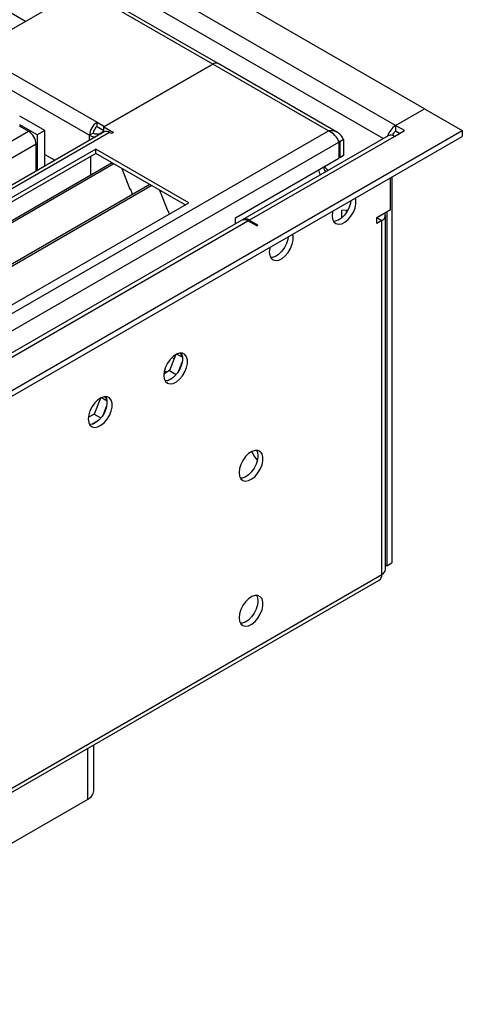
# Model space of a CAD drawing. Units: millimetres. Extents: x 4 to 9874, y 10 to 13969.
# Drawn here: x 6877 to 7001, y 3850 to 4127 of the extents above; entities that cross this region are included whole.
import ezdxf

# ---------------------------------------------------------------- set-up
doc = ezdxf.new("R2010")
doc.units = ezdxf.units.MM
doc.header["$LTSCALE"] = 47

msp = doc.modelspace()

# ---------------------------------------------------------------- linework, layer by layer
at = {"color": 7, "linetype": 'Continuous', "lineweight": 25}
for p, q in [((6990.396, 4101.781), (6725.938, 4254.449)), ((6932.322, 4114.482), (6709.832, 4242.922)), ((6720.008, 4217.755), (6878.221, 4126.421)), ((6865.768, 4119.232), (6891.931, 4134.335)), ((6930.822, 4114.333), (6900.239, 4096.678)), ((6900.416, 4096.78), (6930.822, 4114.333)), ((6963.349, 4095.556), (6930.822, 4114.333)), ((6965.947, 4095.07), (6932.322, 4114.482)), ((6982.264, 4097.087), (6990.396, 4101.781)), ((6990.396, 4101.781), (7001.002, 4095.658)), ((6883.622, 4095.658), (6876.551, 4099.74)), ((6898.295, 4098.005), (6900.416, 4096.78)), ((6898.295, 4096.78), (6898.295, 4098.005)), ((5195.759, 3053.513), (7001.002, 4095.658)), ((5196.112, 3123.93), (6879.026, 4095.456)), ((6900.331, 4095.296), (5199.385, 3113.361)), ((6901.83, 4095.148), (5200.885, 3113.213)), ((5231.291, 3095.66), (6963.349, 4095.556)), ((6876.373, 4096.988), (6879.026, 4095.456)), ((6881.501, 4094.433), (6876.551, 4097.291)), ((6883.622, 4095.658), (6881.501, 4094.433)), ((6883.622, 4085.651), (6883.622, 4095.658)), ((6897.234, 4094.943), (6896.174, 4094.331)), ((6898.295, 4096.78), (6900.239, 4095.658)), ((6900.24, 4095.453), (6899.356, 4094.943)), ((6900.239, 4096.678), (6902.891, 4095.148)), ((6900.239, 4095.454), (6900.239, 4096.678)), ((6900.239, 4095.454), (6900.427, 4095.345)), ((6902.361, 4094.841), (6901.83, 4095.148)), ((6902.891, 4095.148), (6902.361, 4094.841)), ((6981.91, 4094.025), (6984.739, 4095.658)), ((6984.739, 4095.658), (6982.264, 4097.087)), ((6982.264, 4097.087), (6982.264, 4095.454)), ((6983.324, 4094.841), (6982.264, 4095.454)), ((7001.002, 4095.658), (7001.002, 4094.025)), ((5195.759, 3051.88), (7001.002, 4094.025)), ((5233.412, 3091.986), (6966.319, 4092.371)), ((6881.501, 4094.433), (6881.501, 4084.426)), ((6980.16, 4094.198), (6939.325, 4070.625)), ((6941.075, 4070.451), (6981.91, 4094.025)), ((6966.531, 4092.494), (6966.026, 4093.082)), ((6966.319, 4092.371), (6966.319, 4087.88)), ((6967.591, 4093.106), (6966.531, 4092.494)), ((6966.531, 4092.494), (6966.531, 4088.003)), ((6967.591, 4093.106), (6967.591, 4088.615)), ((6881.148, 4091.781), (5198.233, 3120.256)), ((6897.941, 4090.453), (6662.121, 3954.317)), ((6897.941, 4089.228), (6663.182, 3953.705)), ((6881.148, 4084.222), (6881.148, 4091.781)), ((6924.104, 4075.35), (6897.941, 4090.453)), ((6897.941, 4089.228), (6897.941, 4090.453)), ((6923.044, 4074.737), (6897.941, 4089.228)), ((6902.532, 4086.578), (6667.773, 3951.055)), ((6883.622, 4088.92), (6886.454, 4087.285)), ((6896.527, 4084.329), (6896.527, 4088.412)), ((6937.186, 4071.062), (6966.319, 4087.88)), ((6966.531, 4088.003), (6966.319, 4088.125)), ((6967.591, 4088.615), (6966.531, 4088.003)), ((6903.049, 4086.28), (6668.29, 3950.756)), ((6896.527, 4084.492), (6896.456, 4084.451)), ((6896.456, 4084.451), (6896.456, 4083.071)), ((6896.527, 4084.329), (6896.456, 4084.37)), ((6905.283, 4084.99), (6907.559, 4079.124)), ((6980.85, 4073.407), (6980.85, 4082.391)), ((6981.203, 4082.595), (6981.203, 3973.993)), ((6913.146, 4080.451), (6678.386, 3944.928)), ((6913.663, 4080.152), (6678.904, 3944.629)), ((6907.488, 4079.306), (6907.61, 4079.317)), ((6907.559, 4079.124), (6907.662, 4079.183)), ((6907.61, 4079.317), (6908.263, 4077.633)), ((6915.896, 4078.863), (6918.173, 4072.996)), ((6688.284, 3939.214), (6924.104, 4075.35)), ((6918.102, 4073.179), (6918.224, 4073.19)), ((6918.173, 4072.996), (6918.276, 4073.056)), ((6918.224, 4073.19), (6918.616, 4072.181)), ((6968.856, 4073.286), (6967.026, 4073.122)), ((6967.026, 4073.122), (6967.026, 4071.017)), ((6968.44, 4072.593), (6968.44, 4073.249)), ((6976.961, 4071.162), (6980.85, 4073.407)), ((6979.789, 4072.795), (6979.789, 3973.177)), ((5239.776, 3088.312), (6940.721, 4070.247)), ((6938.971, 4070.42), (5296.911, 3122.479)), ((6937.186, 4069.39), (6937.186, 4071.062)), ((6943.196, 4068.818), (6940.721, 4070.247)), ((6943.55, 4069.023), (6941.075, 4070.451)), ((6976.961, 4071.162), (6976.982, 4071.175)), ((6976.961, 4069.529), (6976.961, 4071.162)), ((6976.961, 4071.162), (6978.375, 4070.346)), ((6978.375, 4070.346), (6976.961, 4069.529)), ((6978.375, 3970.728), (6978.375, 4070.346)), ((6979.4, 3972.156), (6979.4, 4071.774)), ((6943.196, 4068.818), (6943.55, 4069.023)), ((6920.469, 4032.63), (6918.714, 4028.105)), ((6920.769, 4032.779), (6922.315, 4031.886)), ((6922.246, 4032.304), (6921.731, 4033.037)), ((6921.282, 4028.032), (6922.246, 4030.517)), ((6918.714, 4028.105), (6917.048, 4027.144)), ((6918.013, 4025.252), (6919.942, 4026.365)), ((6918.714, 4028.105), (6920.573, 4027.032)), ((6899.256, 4020.383), (6897.501, 4015.859)), ((6899.556, 4020.533), (6901.102, 4019.64)), ((6901.033, 4020.058), (6900.518, 4020.791)), ((6900.069, 4015.786), (6901.033, 4018.271)), ((6897.501, 4015.859), (6895.835, 4014.898)), ((6897.501, 4015.859), (6899.36, 4014.786)), ((6896.8, 4013.006), (6898.729, 4014.119)), ((6979.789, 3973.177), (6979.4, 3973.401)), ((6979.789, 3973.177), (6981.203, 3973.993)), ((5200.001, 2944.094), (6978.375, 3970.728)), ((6978.375, 3970.728), (6978.375, 3970.727)), ((5199.276, 2942.492), (6977.65, 3969.125)), ((6897.401, 3909.898), (6897.401, 3922.798)), ((6873.016, 3894.386), (6895.643, 3907.448))]:
    msp.add_line(p, q, dxfattribs=at)
at = {"color": 8, "linetype": 'Continuous', "lineweight": 25}
for p, q in [((6982.264, 4097.087), (6717.806, 4249.755)), ((6978.764, 4093.392), (6713.917, 4246.285)), ((6930.822, 4114.333), (6709.144, 4242.305)), ((6669.369, 4225.262), (6896.174, 4094.331)), ((6678.738, 4224.752), (6898.295, 4098.005)), ((6899.356, 4094.943), (6899.537, 4094.838)), ((6896.174, 4092.896), (6896.174, 4094.331)), ((6966.186, 4092.693), (6966.531, 4092.494)), ((6941.075, 4070.451), (6941.075, 4070.043)), ((6919.988, 4031.388), (6919.326, 4031.77)), ((6917.206, 4028.095), (6917.951, 4027.665)), ((6895.643, 3921.784), (6895.643, 3907.448))]:
    msp.add_line(p, q, dxfattribs=at)
at = {"color": 7, "linetype": 'Continuous', "lineweight": 25, "flags": 128}
for points in [[(6964.409, 4071.674), (6964.534, 4070.699), (6964.898, 4069.941), (6965.476, 4069.455), (6966.223, 4069.277), (6967.085, 4069.421), (6967.997, 4069.875), (6968.893, 4070.607), (6969.705, 4071.562), (6970.374, 4072.669), (6970.849, 4073.846), (6971.096, 4075.005), (6971.096, 4076.062), (6970.955, 4076.679)], [(6969.694, 4075.951), (6969.588, 4075.25), (6969.224, 4074.071), (6968.646, 4072.918), (6967.899, 4071.877), (6967.037, 4071.026), (6966.125, 4070.427), (6965.229, 4070.125), (6964.794, 4070.094)], [(6964.582, 4073), (6964.534, 4072.792), (6964.409, 4071.674)], [(6946.732, 4061.469), (6946.856, 4060.494), (6947.221, 4059.736), (6947.798, 4059.25), (6948.545, 4059.072), (6949.407, 4059.216), (6950.32, 4059.67), (6951.215, 4060.402), (6952.027, 4061.357), (6952.696, 4062.464), (6953.171, 4063.641), (6953.418, 4064.8), (6953.418, 4065.857), (6953.277, 4066.474)], [(6952.017, 4065.746), (6951.911, 4065.045), (6951.546, 4063.865), (6950.969, 4062.713), (6950.222, 4061.672), (6949.36, 4060.821), (6948.447, 4060.222), (6947.552, 4059.92), (6947.116, 4059.889)], [(6946.904, 4062.795), (6946.856, 4062.587), (6946.732, 4061.469)], [(6917.033, 4026.768), (6917.158, 4025.794), (6917.522, 4025.035), (6918.099, 4024.549), (6918.847, 4024.372), (6919.709, 4024.515), (6920.621, 4024.97), (6921.517, 4025.702), (6922.329, 4026.657), (6922.997, 4027.764), (6923.473, 4028.941), (6923.72, 4030.1), (6923.72, 4031.156), (6923.473, 4032.031), (6922.997, 4032.659), (6922.329, 4032.994), (6921.517, 4033.011), (6920.621, 4032.709), (6919.709, 4032.11), (6918.847, 4031.259), (6918.099, 4030.219), (6917.522, 4029.066), (6917.158, 4027.887), (6917.033, 4026.768)], [(6921.952, 4033.043), (6922.059, 4032.847), (6922.305, 4031.973), (6922.305, 4030.917), (6922.059, 4029.757), (6921.583, 4028.58), (6920.915, 4027.473), (6920.103, 4026.518), (6919.207, 4025.787), (6918.294, 4025.332), (6917.433, 4025.188), (6917.418, 4025.188)], [(6895.82, 4014.522), (6895.945, 4013.548), (6896.309, 4012.789), (6896.886, 4012.303), (6897.634, 4012.125), (6898.495, 4012.269), (6899.408, 4012.724), (6900.304, 4013.456), (6901.116, 4014.411), (6901.784, 4015.518), (6902.26, 4016.694), (6902.506, 4017.854), (6902.506, 4018.91), (6902.26, 4019.785), (6901.784, 4020.413), (6901.116, 4020.748), (6900.304, 4020.765), (6899.408, 4020.463), (6898.495, 4019.864), (6897.634, 4019.013), (6896.886, 4017.972), (6896.309, 4016.82), (6895.945, 4015.641), (6895.82, 4014.522)], [(6900.739, 4020.797), (6900.845, 4020.601), (6901.092, 4019.727), (6901.092, 4018.67), (6900.845, 4017.511), (6900.37, 4016.334), (6899.702, 4015.227), (6898.889, 4014.272), (6897.994, 4013.54), (6897.081, 4013.086), (6896.219, 4012.942), (6896.205, 4012.942)], [(6938.246, 3999.412), (6938.371, 3998.438), (6938.735, 3997.679), (6939.313, 3997.193), (6940.06, 3997.015), (6940.922, 3997.159), (6941.834, 3997.614), (6942.73, 3998.346), (6943.542, 3999.301), (6944.211, 4000.408), (6944.686, 4001.584), (6944.933, 4002.744), (6944.933, 4003.8), (6944.686, 4004.675), (6944.211, 4005.303), (6943.542, 4005.638), (6942.73, 4005.655), (6941.834, 4005.353), (6940.922, 4004.754), (6940.06, 4003.903), (6939.313, 4002.862), (6938.735, 4001.71), (6938.371, 4000.531), (6938.246, 3999.412)], [(6943.55, 4004.107), (6943.425, 4002.988), (6943.061, 4001.809), (6942.484, 4000.657), (6941.736, 3999.616), (6940.874, 3998.765), (6939.962, 3998.166), (6939.066, 3997.864), (6938.631, 3997.832)], [(6943.165, 4005.687), (6943.425, 4005.081), (6943.55, 4004.107)], [(6938.246, 3958.585), (6938.371, 3957.611), (6938.735, 3956.852), (6939.313, 3956.366), (6940.06, 3956.188), (6940.922, 3956.332), (6941.834, 3956.787), (6942.73, 3957.519), (6943.542, 3958.474), (6944.211, 3959.581), (6944.686, 3960.757), (6944.933, 3961.917), (6944.933, 3962.973), (6944.686, 3963.848), (6944.211, 3964.476), (6943.542, 3964.811), (6942.73, 3964.828), (6941.834, 3964.526), (6940.922, 3963.927), (6940.06, 3963.076), (6939.313, 3962.035), (6938.735, 3960.883), (6938.371, 3959.704), (6938.246, 3958.585)], [(6943.165, 3964.86), (6943.425, 3964.254), (6943.55, 3963.28)], [(6943.55, 3963.28), (6943.425, 3962.161), (6943.061, 3960.982), (6942.484, 3959.83), (6941.736, 3958.789), (6940.874, 3957.938), (6939.962, 3957.339), (6939.066, 3957.037), (6938.631, 3957.005)]]:
    msp.add_lwpolyline(points, dxfattribs=at)
at = {"color": 7, "linetype": 'Continuous', "lineweight": 25}
for centre, radius, start, end in [((6931.701, 4113.106), 1.509, 65.69644, 125.61735), ((6900.779, 4094.121), 4.61, 122.60479, 177.3948), ((6876.542, 4091.572), 4.61, 2.60519, 57.39457), ((6899.537, 4094.838), 2.305, 122.60652, 177.39372), ((6898.295, 4096.99), 2.306, 242.60958, 297.39042), ((6900.952, 4093.921), 1.509, 54.38262, 114.30352), ((6963.982, 4091.755), 3.854, 20.53303, 99.46492), ((6961.583, 4090.932), 4.95, 16.91005, 69.09739), ((6985.187, 4092.533), 5.411, 122.69608, 163.02843), ((6983.511, 4093.509), 2.31, 122.68066, 160.52414), ((6898.153, 4098.011), 4.179, 241.72117, 265.3969), ((6980.885, 4092.594), 1.76, 54.38053, 114.30778), ((6963.828, 4084.835), 3.209, 184.2901, 211.01425), ((6965.242, 4085.652), 3.209, 184.2901, 211.01425), ((6960.374, 4082.842), 3.205, 28.96231, 55.72045), ((6939.696, 4068.816), 1.76, 54.38053, 114.30778), ((6940.078, 4069.179), 1.616, 51.93287, 124.73711), ((6977.85, 4071.764), 1.513, 290.31527, 27.08144), ((6949.238, 4008.326), 8.007, 201.89619, 223.13147), ((6976.514, 3970.604), 1.865, 307.51935, 3.793), ((6977.648, 3972.331), 1.76, 294.37466, 354.3052), ((6894.398, 3910.197), 3.018, 294.37469, 354.30507)]:
    msp.add_arc(centre, radius, start, end, dxfattribs=at)

doc.saveas('drawing.dxf')
